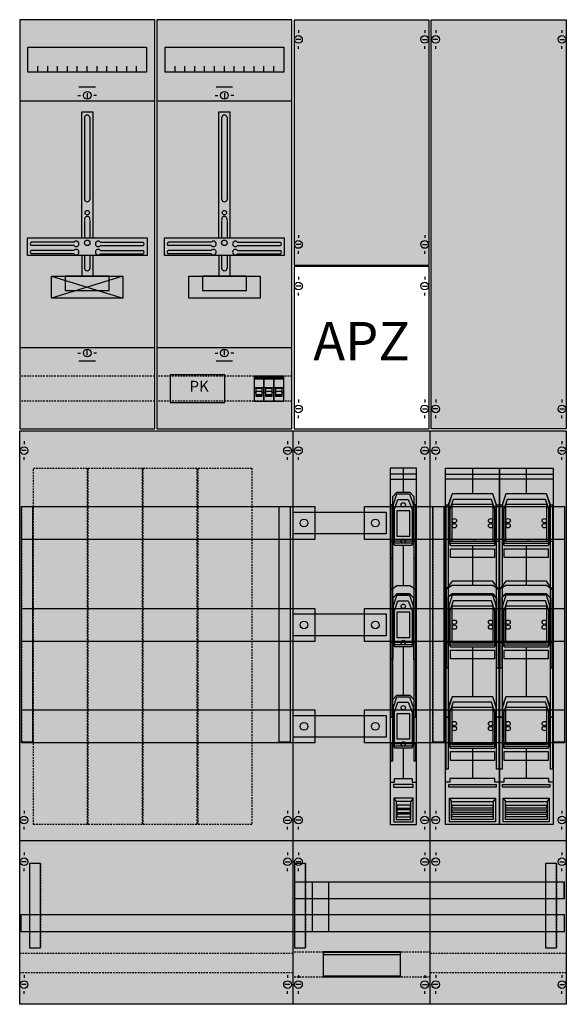
# Model space of a CAD drawing. Extents: x 0 to 100, y 0 to 180.
import ezdxf
from ezdxf.enums import TextEntityAlignment as Align

# ---------------------------------------------------------------- set-up
doc = ezdxf.new("R2010")
doc.units = 0
for name, pattern in [('L000000000000000000', [0]), ('L000000020000FFFFFF', [0]), ('L000000030000000000', [0]), ('L014100020032000000', [0.5, 0.3, -0.2])]:
    doc.linetypes.add(name, pattern=pattern)
doc.layers.get('0').update_dxf_attribs({"linetype": 'CONTINUOUS'})
for name, color, linetype in [('1', 7, 'CONTINUOUS'), ('2', 7, 'CONTINUOUS'), ('30', 7, 'CONTINUOUS'), ('31', 7, 'CONTINUOUS'), ('58', 7, 'CONTINUOUS'), ('60', 7, 'CONTINUOUS')]:
    doc.layers.add(name, color=color, linetype=linetype)

# ---------------------------------------------------------------- blocks, each defined once
blk = doc.blocks.new('ks4220')
at = {"layer": '1', "color": 7, "linetype": 'CONTINUOUS'}
for p, q in [((51, 177.9), (51, 177.4)), ((51, 177.9), (51, 177.4)), ((74, 177.9), (74, 177.4)), ((74, 177.9), (74, 177.4)), ((76, 177.9), (76, 177.4)), ((99, 177.9), (99, 177.4)), ((51.4, 176.2), (50.5, 176.2)), ((51.4, 176.2), (50.5, 176.2)), ((73.6, 176.2), (74.5, 176.2)), ((73.6, 176.2), (74.5, 176.2)), ((76.4, 176.2), (75.5, 176.2)), ((98.6, 176.2), (99.5, 176.2)), ((51, 174.5), (51, 175)), ((51, 174.5), (51, 175)), ((74, 174.5), (74, 175)), ((74, 174.5), (74, 175)), ((76, 174.5), (76, 175)), ((99, 174.5), (99, 175)), ((10.8, 166), (11.3, 166)), ((12.5, 166.4), (12.5, 165.5)), ((14.2, 166), (13.7, 166)), ((35.8, 166), (36.3, 166)), ((37.5, 166.4), (37.5, 165.5)), ((39.2, 166), (38.7, 166)), ((51, 140.5), (51, 140)), ((74, 140.5), (74, 140)), ((10.1, 139.2), (2.3, 139.2)), ((10.1, 138.6), (2.3, 138.6)), ((14.9, 139.2), (22.7, 139.2)), ((14.9, 138.6), (22.7, 138.6)), ((35.1, 139.2), (27.3, 139.2)), ((35.1, 138.6), (27.3, 138.6)), ((39.9, 139.2), (47.7, 139.2)), ((39.9, 138.6), (47.7, 138.6)), ((51.4, 138.8), (50.5, 138.8)), ((73.6, 138.8), (74.5, 138.8)), ((10.1, 137.7), (2.3, 137.7)), ((10.1, 137.1), (2.3, 137.1)), ((14.9, 137.7), (22.7, 137.7)), ((14.9, 137.1), (22.7, 137.1)), ((35.1, 137.7), (27.3, 137.7)), ((35.1, 137.1), (27.3, 137.1)), ((39.9, 137.7), (47.7, 137.7)), ((39.9, 137.1), (47.7, 137.1)), ((51, 137.1), (51, 137.6)), ((74, 137.1), (74, 137.6)), ((51.4, 131.2), (50.5, 131.2)), ((51, 132.9), (51, 132.4)), ((73.6, 131.2), (74.5, 131.2)), ((74, 132.9), (74, 132.4)), ((51, 129.5), (51, 130)), ((74, 129.5), (74, 130)), ((10.8, 119), (11.3, 119)), ((12.5, 118.6), (12.5, 119.5)), ((14.2, 119), (13.7, 119)), ((35.8, 119), (36.3, 119)), ((37.5, 118.6), (37.5, 119.5)), ((39.2, 119), (38.7, 119)), ((51, 110.5), (51, 110)), ((74, 110.5), (74, 110)), ((76, 110.5), (76, 110)), ((99, 110.5), (99, 110)), ((51.4, 108.8), (50.5, 108.8)), ((73.6, 108.8), (74.5, 108.8)), ((76.4, 108.8), (75.5, 108.8)), ((98.6, 108.8), (99.5, 108.8)), ((51, 107.1), (51, 107.6)), ((74, 107.1), (74, 107.6)), ((76, 107.1), (76, 107.6)), ((99, 107.1), (99, 107.6)), ((50, 0.2), (50, 104.8)), ((75, 0.2), (75, 104.8)), ((1, 102.9), (1, 102.4)), ((49, 102.9), (49, 102.4)), ((51, 102.9), (51, 102.4)), ((74, 102.9), (74, 102.4)), ((76, 102.9), (76, 102.4)), ((99, 102.9), (99, 102.4)), ((1.4, 101.2), (0.5, 101.2)), ((48.6, 101.2), (49.5, 101.2)), ((51.4, 101.2), (50.5, 101.2)), ((73.6, 101.2), (74.5, 101.2)), ((76.4, 101.2), (75.5, 101.2)), ((98.6, 101.2), (99.5, 101.2)), ((1, 99.5), (1, 100)), ((49, 99.5), (49, 100)), ((51, 99.5), (51, 100)), ((74, 99.5), (74, 100)), ((76, 99.5), (76, 100)), ((99, 99.5), (99, 100)), ((1, 35.5), (1, 35)), ((49, 35.5), (49, 35)), ((51, 35.5), (51, 35)), ((74, 35.5), (74, 35)), ((76, 35.5), (76, 35)), ((99, 35.5), (99, 35)), ((1.4, 33.8), (0.5, 33.8)), ((1, 32.1), (1, 32.6)), ((48.6, 33.8), (49.5, 33.8)), ((49, 32.1), (49, 32.6)), ((51.4, 33.8), (50.5, 33.8)), ((51, 32.1), (51, 32.6)), ((73.6, 33.8), (74.5, 33.8)), ((74, 32.1), (74, 32.6)), ((76.4, 33.8), (75.5, 33.8)), ((76, 32.1), (76, 32.6)), ((98.6, 33.8), (99.5, 33.8)), ((99, 32.1), (99, 32.6)), ((50, 30), (0.2, 30)), ((75, 30), (50, 30)), ((99.8, 30), (75, 30)), ((1, 27.9), (1, 27.4)), ((49, 27.9), (49, 27.4)), ((51, 27.9), (51, 27.4)), ((74, 27.9), (74, 27.4)), ((76, 27.9), (76, 27.4)), ((99, 27.9), (99, 27.4)), ((1.4, 26.2), (0.5, 26.2)), ((48.6, 26.2), (49.5, 26.2)), ((51.4, 26.2), (50.5, 26.2)), ((73.6, 26.2), (74.5, 26.2)), ((76.4, 26.2), (75.5, 26.2)), ((98.6, 26.2), (99.5, 26.2)), ((1, 24.5), (1, 25)), ((49, 24.5), (49, 25)), ((51, 24.5), (51, 25)), ((74, 24.5), (74, 25)), ((76, 24.5), (76, 25)), ((99, 24.5), (99, 25)), ((1, 5.5), (1, 5)), ((49, 5.5), (49, 5)), ((51, 5.5), (51, 5)), ((74, 5.5), (74, 5)), ((76, 5.5), (76, 5)), ((99, 5.5), (99, 5)), ((1.4, 3.8), (0.5, 3.8)), ((49.4, 3.8), (48.5, 3.8)), ((51.4, 3.8), (50.5, 3.8)), ((73.6, 3.8), (74.5, 3.8)), ((76.4, 3.8), (75.5, 3.8)), ((98.6, 3.8), (99.5, 3.8)), ((1, 2.1), (1, 2.6)), ((49, 2.1), (49, 2.6)), ((51, 2.1), (51, 2.6)), ((74, 2.1), (74, 2.6)), ((76, 2.1), (76, 2.6)), ((99, 2.1), (99, 2.6))]:
    blk.add_line(p, q, dxfattribs=at)
at = {"layer": '1', "color": 7, "linetype": 'L000000030000000000'}
for p, q in [((14, 167.5), (11, 167.5)), ((39, 167.5), (36, 167.5)), ((14, 117.5), (11, 117.5)), ((39, 117.5), (36, 117.5))]:
    blk.add_line(p, q, dxfattribs=at)
at = {"layer": '1', "color": 7, "linetype": 'L014100020032000000'}
for p, q in [((24.8, 114.8), (0.2, 114.8)), ((49.8, 114.8), (25.2, 114.8)), ((24.8, 110.2), (0.2, 110.2)), ((49.8, 110.2), (25.2, 110.2)), ((0.2, 9.5), (50, 9.5)), ((75, 9.5), (99.8, 9.5)), ((0.2, 6), (50, 6)), ((75, 6), (99.8, 6))]:
    blk.add_line(p, q, dxfattribs=at)
at = {"layer": '1', "color": 7, "linetype": 'CONTINUOUS'}
for points in [[(24.8, 105.2), (24.8, 179.8), (0.2, 179.8), (0.2, 105.2)], [(49.8, 105.2), (49.8, 179.8), (25.2, 179.8), (25.2, 105.2)], [(74.8, 135), (74.8, 179.7), (50.2, 179.7), (50.2, 135)], [(99.8, 179.8), (99.8, 105.2), (75.2, 105.2), (75.2, 179.8)], [(23.3, 174.8), (23.3, 170.2), (1.7, 170.2), (1.7, 174.8)], [(48.3, 174.8), (48.3, 170.2), (26.7, 170.2), (26.7, 174.8)], [(23.4, 140), (23.4, 136.8), (1.6, 136.8), (1.6, 140)], [(48.4, 140), (48.4, 136.8), (26.6, 136.8), (26.6, 140)], [(74.8, 105.2), (74.8, 134.8), (50.2, 134.8), (50.2, 105.2)], [(19, 133), (19, 129), (6, 129), (6, 133)], [(16.5, 130.4), (16.5, 133), (8.5, 133), (8.5, 130.4)], [(44, 133), (44, 129), (31, 129), (31, 133)], [(41.5, 130.4), (41.5, 133), (33.5, 133), (33.5, 130.4)], [(99.8, 104.8), (99.8, 0.2), (0.2, 0.2), (0.2, 104.8)]]:
    blk.add_lwpolyline(points, close=True, dxfattribs=at)
for points in [[(3.5, 170.2), (3.5, 171.3)], [(5.3, 170.2), (5.3, 171.3), (5.3, 171.3)], [(7.1, 170.2), (7.1, 171.3)], [(8.9, 170.2), (8.9, 171.3)], [(10.7, 170.2), (10.7, 171.3)], [(12.5, 170.2), (12.5, 171.3)], [(14.3, 170.2), (14.3, 171.3)], [(16.1, 170.2), (16.1, 171.3)], [(17.9, 170.2), (17.9, 171.3)], [(19.7, 170.2), (19.7, 171.3)], [(21.5, 170.2), (21.5, 171.3)], [(28.5, 170.2), (28.5, 171.3)], [(30.3, 170.2), (30.3, 171.3), (30.3, 171.3)], [(32.1, 170.2), (32.1, 171.3)], [(33.9, 170.2), (33.9, 171.3)], [(35.7, 170.2), (35.7, 171.3)], [(37.5, 170.2), (37.5, 171.3)], [(39.3, 170.2), (39.3, 171.3)], [(41.1, 170.2), (41.1, 171.3)], [(42.9, 170.2), (42.9, 171.3)], [(44.7, 170.2), (44.7, 171.3)], [(46.5, 170.2), (46.5, 171.3)], [(0.2, 165), (24.8, 165)], [(25.2, 165), (49.8, 165)], [(11.5, 140), (11.5, 163), (13.5, 163), (13.5, 140)], [(12, 162), (12, 147)], [(13, 162), (13, 147)], [(36.5, 140), (36.5, 163), (38.5, 163), (38.5, 140)], [(37, 162), (37, 147)], [(38, 162), (38, 147)], [(12, 143.2), (12, 140)], [(13, 143.2), (13, 140)], [(37, 143.2), (37, 140)], [(38, 143.2), (38, 140)], [(11.5, 136.8), (11.5, 133)], [(12, 136.8), (12, 134.5)], [(13, 136.8), (13, 134.5)], [(13.5, 136.8), (13.5, 133)], [(36.5, 136.8), (36.5, 133)], [(37, 136.8), (37, 134.5)], [(38, 136.8), (38, 134.5)], [(38.5, 136.8), (38.5, 133)], [(19, 133), (6, 129)], [(6, 133), (19, 129)], [(19, 133), (6, 129)], [(6, 133), (19, 129)], [(6, 133), (19, 129)], [(19, 133), (6, 129)], [(19, 133), (6, 129)], [(6, 133), (19, 129)], [(19, 133), (6, 129)], [(6, 133), (19, 129)], [(6, 133), (19, 129)], [(19, 133), (6, 129)], [(19, 133), (6, 129)], [(6, 133), (19, 129)], [(19, 133), (6, 129)], [(6, 133), (19, 129)], [(6, 133), (19, 129)], [(19, 133), (6, 129)], [(0.2, 120), (24.8, 120)], [(25.2, 120), (49.8, 120)]]:
    blk.add_lwpolyline(points, dxfattribs=at)
at = {"layer": '1', "color": 7, "linetype": 'L014100020032000000'}
for points in [[(50.2, 9.8), (74.8, 9.8)], [(50.2, 5.2), (74.8, 5.2)]]:
    blk.add_lwpolyline(points, dxfattribs=at)
at = {"layer": '1', "color": 7, "linetype": 'CONTINUOUS'}
for centre, radius in [((51, 176.2), 0.7), ((51, 176.2), 0.7), ((74, 176.2), 0.7), ((74, 176.2), 0.7), ((76, 176.2), 0.7), ((99, 176.2), 0.7), ((12.5, 166), 0.7), ((37.5, 166), 0.7), ((12.5, 144.6), 0.4), ((37.5, 144.6), 0.4), ((12.5, 139.1), 0.5), ((37.5, 139.1), 0.5), ((51, 138.8), 0.7), ((74, 138.8), 0.7), ((51, 131.2), 0.7), ((74, 131.2), 0.7), ((12.5, 119), 0.7), ((37.5, 119), 0.7), ((51, 108.8), 0.7), ((74, 108.8), 0.7), ((76, 108.8), 0.7), ((99, 108.8), 0.7), ((1, 101.2), 0.7), ((49, 101.2), 0.7), ((51, 101.2), 0.7), ((74, 101.2), 0.7), ((76, 101.2), 0.7), ((99, 101.2), 0.7), ((1, 33.8), 0.7), ((49, 33.8), 0.7), ((51, 33.8), 0.7), ((74, 33.8), 0.7), ((76, 33.8), 0.7), ((99, 33.8), 0.7), ((1, 26.2), 0.7), ((49, 26.2), 0.7), ((51, 26.2), 0.7), ((74, 26.2), 0.7), ((76, 26.2), 0.7), ((99, 26.2), 0.7), ((1, 3.8), 0.7), ((49, 3.8), 0.7), ((51, 3.8), 0.7), ((74, 3.8), 0.7), ((76, 3.8), 0.7), ((99, 3.8), 0.7)]:
    blk.add_circle(centre, radius, dxfattribs=at)
for centre, radius, start, end in [((12.5, 161.9), 0.5, 11.3099, 168.6901), ((37.5, 161.9), 0.5, 11.3099, 168.6901), ((12.5, 147.1), 0.5, 191.3099, -11.3099), ((37.5, 147.1), 0.5, 191.3099, -11.3099), ((12.5, 143.4), 0.5, -11.3099, 191.3099), ((37.5, 143.4), 0.5, -11.3099, 191.3099), ((2.4, 138.9), 0.3, 108.4349, -108.4349), ((10.5, 138.9), 0.5, 216.8699, 143.1301), ((14.5, 138.9), 0.5, 36.8699, -36.8699), ((22.6, 138.9), 0.3, -71.5651, 71.5651), ((27.4, 138.9), 0.3, 108.4349, -108.4349), ((35.5, 138.9), 0.5, 216.8699, 143.1301), ((39.5, 138.9), 0.5, 36.8699, -36.8699), ((47.6, 138.9), 0.3, -71.5651, 71.5651), ((2.4, 137.4), 0.3, 108.4349, -108.4349), ((10.5, 137.4), 0.5, 216.8699, 143.1301), ((14.5, 137.4), 0.5, 36.8699, -36.8699), ((22.6, 137.4), 0.3, -71.5651, 71.5651), ((27.4, 137.4), 0.3, 108.4349, -108.4349), ((35.5, 137.4), 0.5, 216.8699, 143.1301), ((39.5, 137.4), 0.5, 36.8699, -36.8699), ((47.6, 137.4), 0.3, -71.5651, 71.5651), ((12.5, 134.5), 0.5, 180, 0), ((37.5, 134.5), 0.5, 180, 0)]:
    blk.add_arc(centre, radius, start, end, dxfattribs=at)
at = {"layer": '1', "color": 255, "linetype": 'CONTINUOUS'}
for points in [[(24.8, 105.2), (24.8, 179.8), (0.2, 105.2), (0.2, 179.8)], [(49.8, 105.2), (49.8, 179.8), (25.2, 105.2), (25.2, 179.8)], [(74.8, 135), (74.8, 179.7), (50.2, 135), (50.2, 179.7)], [(99.8, 179.8), (99.8, 105.2), (75.2, 179.8), (75.2, 105.2)], [(99.8, 104.8), (99.8, 0.2), (0.2, 104.8), (0.2, 0.2)]]:
    blk.add_solid(points, dxfattribs=at)
at = {"layer": '2', "color": 7, "linetype": 'L000000000000000000'}
for p, q in [((42.9, 112.7), (44.7, 112.7)), ((43.2, 111.8), (42.9, 111.8)), ((44.4, 112), (43.2, 112)), ((44.7, 111.8), (44.4, 111.8)), ((44.7, 112.7), (46.5, 112.7)), ((45, 111.8), (44.7, 111.8)), ((46.2, 112), (45, 112)), ((46.5, 111.8), (46.2, 111.8)), ((46.5, 112.7), (48.3, 112.7)), ((46.8, 111.8), (46.5, 111.8)), ((48, 112), (46.8, 112)), ((48.3, 111.8), (48, 111.8)), ((48.3, 111.8), (48, 111.8))]:
    blk.add_line(p, q, dxfattribs=at)
at = {"layer": '2', "color": 7, "linetype": 'CONTINUOUS'}
for points in [[(37.6, 110), (37.6, 115), (27.6, 115), (27.6, 110)], [(44.7, 110.2), (44.7, 114.8), (42.9, 114.8), (42.9, 110.2)], [(43, 114.2), (43, 114.7), (44.6, 114.7), (44.6, 114.2)], [(46.5, 110.2), (46.5, 114.8), (44.7, 114.8), (44.7, 110.2)], [(44.8, 114.2), (44.8, 114.7), (46.4, 114.7), (46.4, 114.2)], [(48.3, 110.2), (48.3, 114.8), (46.5, 114.8), (46.5, 110.2)], [(46.6, 114.2), (46.6, 114.7), (48.2, 114.7), (48.2, 114.2)], [(72.5, 33), (72.5, 98), (67.7, 98), (67.7, 33)], [(77.8, 33), (77.8, 98), (87.6, 98), (87.6, 33)], [(87.6, 33), (87.6, 98), (97.4, 98), (97.4, 33)], [(72.5, 96), (72.5, 96.9), (67.7, 96.9), (67.7, 96)], [(77.8, 96), (77.8, 96.9), (87.6, 96.9), (87.6, 96)], [(87.6, 96), (87.6, 96.9), (97.4, 96.9), (97.4, 96)], [(68.2, 92.8), (68.9, 93.6), (71.3, 93.6), (72, 92.8), (72, 84.7), (71.8, 84.2), (71.6, 83.9), (68.6, 83.9), (68.4, 84.2), (68.2, 84.7)], [(68.9, 93.3), (71.2, 93.3), (71.9, 91.4), (71.9, 84.7), (68.3, 84.7), (68.3, 91.4)], [(69.1, 92.3), (71, 92.3), (71.7, 90.5), (71.7, 84.3), (68.5, 84.3), (68.5, 90.5)], [(87.1, 91.3), (86.4, 93.3), (79, 93.3), (78.3, 91.3), (78.3, 84.7), (78.5, 84.2), (78.7, 83.9), (86.7, 83.9), (86.9, 84.2), (87.1, 84.7)], [(86.4, 93.3), (79, 93.3), (78.4, 91.4), (78.4, 84.7), (87, 84.7), (87, 91.4)], [(86.2, 92.3), (79.2, 92.3), (78.6, 90.5), (78.6, 84.3), (86.8, 84.3), (86.8, 90.5)], [(96.9, 91.3), (96.2, 93.3), (88.8, 93.3), (88.1, 91.3), (88.1, 84.7), (88.3, 84.2), (88.5, 83.9), (96.5, 83.9), (96.7, 84.2), (96.9, 84.7)], [(96.2, 93.3), (88.8, 93.3), (88.2, 91.4), (88.2, 84.7), (96.8, 84.7), (96.8, 91.4)], [(96, 92.3), (89, 92.3), (88.4, 90.5), (88.4, 84.3), (96.6, 84.3), (96.6, 90.5)], [(68.2, 52.6), (68.2, 91.3), (67.8, 91.3), (67.8, 52.6)], [(71.3, 85.6), (71.3, 90.2), (68.9, 90.2), (68.9, 85.6)], [(72.4, 52.6), (72.4, 91.3), (72, 91.3), (72, 52.6)], [(77.9, 52.6), (77.9, 91.3), (78.3, 91.3), (78.3, 52.6)], [(79, 84.6), (79, 91.4), (86.4, 91.4), (86.4, 84.6)], [(87.1, 52.6), (87.1, 91.3), (87.5, 91.3), (87.5, 52.6)], [(87.7, 52.6), (87.7, 91.3), (88.1, 91.3), (88.1, 52.6)], [(88.8, 84.6), (88.8, 91.4), (96.2, 91.4), (96.2, 84.6)], [(96.9, 52.6), (96.9, 91.3), (97.3, 91.3), (97.3, 52.6)], [(68.2, 81.6), (68.2, 84.7), (67.8, 84.7), (67.8, 81.6)], [(72.4, 81.6), (72.4, 84.7), (72, 84.7), (72, 81.6)], [(78.7, 81.7), (78.7, 83.3), (86.7, 83.3), (86.7, 81.7)], [(88.5, 81.7), (88.5, 83.3), (96.5, 83.3), (96.5, 81.7)], [(86.4, 77.4), (79, 77.4), (77.9, 75.9), (77.9, 66.2), (78.3, 66.2), (78.3, 74.5), (79, 75.1), (86.4, 75.1), (87.1, 74.3), (87.1, 66.2), (87.5, 66.2), (87.5, 75.8)], [(96.2, 77.4), (88.8, 77.4), (87.7, 75.9), (87.7, 66.2), (88.1, 66.2), (88.1, 74.5), (88.8, 75.1), (96.2, 75.1), (96.9, 74.3), (96.9, 66.2), (97.3, 66.2), (97.3, 75.8)], [(67.8, 75.8), (68.9, 76.6), (71.3, 76.6), (72.4, 75.9), (72.4, 63.1), (72, 63.1), (72, 66.2), (68.2, 66.2), (68.2, 63.1), (67.8, 63.1)], [(68.9, 76.6), (71.3, 76.6), (72.4, 75.9), (72.4, 66.2), (72, 66.2), (72, 74.3), (71.3, 75.1), (68.9, 75.1), (68.2, 74.3), (68.2, 66.2), (67.8, 66.2), (67.8, 75.8)], [(87.5, 75.8), (86.4, 76.6), (79, 76.6), (77.9, 75.9), (77.9, 61.6), (78.3, 61.6), (78.3, 66.2), (87.1, 66.2), (87.1, 61.6), (87.5, 61.6)], [(97.3, 75.8), (96.2, 76.6), (88.8, 76.6), (87.7, 75.9), (87.7, 61.6), (88.1, 61.6), (88.1, 66.2), (96.9, 66.2), (96.9, 61.6), (97.3, 61.6)], [(68.2, 74.3), (68.9, 75.1), (71.3, 75.1), (72, 74.3), (72, 66.2), (71.8, 65.7), (71.6, 65.4), (68.6, 65.4), (68.4, 65.7), (68.2, 66.2)], [(68.9, 74.8), (71.2, 74.8), (71.9, 72.9), (71.9, 66.2), (68.3, 66.2), (68.3, 72.9)], [(69.1, 73.8), (71, 73.8), (71.7, 72), (71.7, 65.8), (68.5, 65.8), (68.5, 72)], [(87.1, 74.3), (86.4, 75.1), (79, 75.1), (78.3, 74.5), (78.3, 66.2), (78.5, 65.7), (78.7, 65.4), (86.7, 65.4), (86.9, 65.7), (87.1, 66.2)], [(86.4, 74.8), (79, 74.8), (78.4, 72.9), (78.4, 66.2), (87, 66.2), (87, 72.9)], [(86.2, 73.8), (79.2, 73.8), (78.6, 72), (78.6, 65.8), (86.8, 65.8), (86.8, 72)], [(96.9, 74.3), (96.2, 75.1), (88.8, 75.1), (88.1, 74.5), (88.1, 66.2), (88.3, 65.7), (88.5, 65.4), (96.5, 65.4), (96.7, 65.7), (96.9, 66.2)], [(96.2, 74.8), (88.8, 74.8), (88.2, 72.9), (88.2, 66.2), (96.8, 66.2), (96.8, 72.9)], [(96, 73.8), (89, 73.8), (88.4, 72), (88.4, 65.8), (96.6, 65.8), (96.6, 72)], [(79, 66.1), (79, 72.9), (86.4, 72.9), (86.4, 66.1)], [(88.8, 66.1), (88.8, 72.9), (96.2, 72.9), (96.2, 66.1)], [(71.3, 67.1), (71.3, 71.7), (68.9, 71.7), (68.9, 67.1)], [(78.7, 63.2), (78.7, 64.8), (86.7, 64.8), (86.7, 63.2)], [(88.5, 63.2), (88.5, 64.8), (96.5, 64.8), (96.5, 63.2)], [(68.2, 55.8), (68.9, 56.6), (71.3, 56.6), (72, 55.8), (72, 47.7), (71.8, 47.2), (71.6, 46.9), (68.6, 46.9), (68.4, 47.2), (68.2, 47.7)], [(68.9, 56.3), (71.2, 56.3), (71.9, 54.4), (71.9, 47.7), (68.3, 47.7), (68.3, 54.4)], [(87.1, 54.4), (86.4, 56.3), (79, 56.3), (78.3, 54.5), (78.3, 47.7), (78.5, 47.2), (78.7, 46.9), (86.7, 46.9), (86.9, 47.2), (87.1, 47.7)], [(86.4, 56.3), (79, 56.3), (78.4, 54.4), (78.4, 47.7), (87, 47.7), (87, 54.4)], [(96.9, 54.4), (96.2, 56.3), (88.8, 56.3), (88.1, 54.5), (88.1, 47.7), (88.3, 47.2), (88.5, 46.9), (96.5, 46.9), (96.7, 47.2), (96.9, 47.7)], [(96.2, 56.3), (88.8, 56.3), (88.2, 54.4), (88.2, 47.7), (96.8, 47.7), (96.8, 54.4)], [(69.1, 55.3), (71, 55.3), (71.7, 53.5), (71.7, 47.3), (68.5, 47.3), (68.5, 53.5)], [(86.2, 55.3), (79.2, 55.3), (78.6, 53.5), (78.6, 47.3), (86.8, 47.3), (86.8, 53.5)], [(79, 47.6), (79, 54.4), (86.4, 54.4), (86.4, 47.6)], [(96, 55.3), (89, 55.3), (88.4, 53.5), (88.4, 47.3), (96.6, 47.3), (96.6, 53.5)], [(88.8, 47.6), (88.8, 54.4), (96.2, 54.4), (96.2, 47.6)], [(71.3, 48.6), (71.3, 53.2), (68.9, 53.2), (68.9, 48.6)], [(77.9, 43.1), (77.9, 52.6), (78.3, 52.6), (78.3, 43.1)], [(87.1, 43.1), (87.1, 52.6), (87.5, 52.6), (87.5, 43.1)], [(87.7, 43.1), (87.7, 52.6), (88.1, 52.6), (88.1, 43.1)], [(96.9, 43.1), (96.9, 52.6), (97.3, 52.6), (97.3, 43.1)], [(68.2, 44.6), (68.2, 47.7), (67.8, 47.7), (67.8, 44.6)], [(72.4, 44.6), (72.4, 47.7), (72, 47.7), (72, 44.6)], [(78.7, 44.7), (78.7, 46.3), (86.7, 46.3), (86.7, 44.7)], [(88.5, 44.7), (88.5, 46.3), (96.5, 46.3), (96.5, 44.7)], [(71.9, 39.8), (71.9, 40.3), (68.3, 40.3), (68.3, 39.8)], [(78.4, 39.8), (78.4, 40.3), (87, 40.3), (87, 39.8)], [(88.2, 39.8), (88.2, 40.3), (96.8, 40.3), (96.8, 39.8)], [(71.9, 33.5), (71.9, 37.8), (68.4, 37.8), (68.4, 33.5)], [(78.5, 33.5), (78.5, 37.8), (86.9, 37.8), (86.9, 33.5)], [(88.3, 33.5), (88.3, 37.8), (96.7, 37.8), (96.7, 33.5)], [(71.5, 33.9), (71.5, 37.2), (68.8, 37.2), (68.8, 33.9)], [(71.4, 36), (71.4, 36.5), (68.9, 36.5), (68.9, 36)], [(78.9, 33.9), (78.9, 37.2), (86.5, 37.2), (86.5, 33.9)], [(79, 36), (79, 36.5), (86.4, 36.5), (86.4, 36)], [(88.7, 33.9), (88.7, 37.2), (96.3, 37.2), (96.3, 33.9)], [(88.8, 36), (88.8, 36.5), (96.2, 36.5), (96.2, 36)], [(71.4, 35.2), (71.4, 35.7), (68.9, 35.7), (68.9, 35.2)], [(71.4, 34.4), (71.4, 34.9), (68.9, 34.9), (68.9, 34.4)], [(79, 35.2), (79, 35.7), (86.4, 35.7), (86.4, 35.2)], [(79, 34.4), (79, 34.9), (86.4, 34.9), (86.4, 34.4)], [(88.8, 35.2), (88.8, 35.7), (96.2, 35.7), (96.2, 35.2)], [(88.8, 34.4), (88.8, 34.9), (96.2, 34.9), (96.2, 34.4)], [(69.6, 5.2), (69.6, 9.8), (55.5, 9.8), (55.5, 5.2)], [(55.6, 9.2), (55.6, 9.7), (69.5, 9.7), (69.5, 9.2)]]:
    blk.add_lwpolyline(points, close=True, dxfattribs=at)
at = {"layer": '2', "color": 7, "linetype": 'L000000000000000000'}
for points in [[(44.4, 111.1), (44.4, 112.5), (43.2, 112.5), (43.2, 111.1)], [(44.4, 111.1), (44.4, 111.4), (43.2, 111.4), (43.2, 111.1)], [(46.2, 111.1), (46.2, 112.5), (45, 112.5), (45, 111.1)], [(46.2, 111.1), (46.2, 111.4), (45, 111.4), (45, 111.1)], [(48, 111.1), (48, 112.5), (46.8, 112.5), (46.8, 111.1)], [(48, 111.1), (48, 111.4), (46.8, 111.4), (46.8, 111.1)]]:
    blk.add_lwpolyline(points, close=True, dxfattribs=at)
at = {"layer": '2', "color": 7, "linetype": 'L014100020032000000'}
for points in [[(2.7, 33), (2.7, 98), (12.5, 98), (12.5, 33)], [(12.7, 33), (12.7, 98), (22.5, 98), (22.5, 33)], [(12.7, 33), (12.7, 98), (22.5, 98), (22.5, 33)], [(22.7, 33), (22.7, 98), (32.5, 98), (32.5, 33)], [(22.7, 33), (22.7, 98), (32.5, 98), (32.5, 33)], [(32.7, 33), (32.7, 98), (42.5, 98), (42.5, 33)], [(32.7, 33), (32.7, 98), (42.5, 98), (42.5, 33)]]:
    blk.add_lwpolyline(points, close=True, dxfattribs=at)
at = {"layer": '2', "color": 7, "linetype": 'L000000000000000000'}
for points in [[(70.1, 98), (70.1, 93.6)], [(82.7, 98), (82.7, 93.3)], [(92.5, 98), (92.5, 93.3)], [(70.1, 83.9), (70.1, 76.6)], [(82.7, 83.9), (82.7, 76.6)], [(92.5, 83.9), (92.5, 76.6)], [(70.1, 65.4), (70.1, 56.6)], [(82.7, 65.4), (82.7, 56.3)], [(92.5, 65.4), (92.5, 56.3)], [(70.1, 46.9), (70.1, 41.4)], [(82.7, 46.9), (82.7, 41.4)], [(92.5, 46.9), (92.5, 41.4)]]:
    blk.add_lwpolyline(points, dxfattribs=at)
at = {"layer": '2', "color": 7, "linetype": 'CONTINUOUS'}
for points in [[(68.2, 84.7), (67.8, 84.7)], [(72, 84.7), (72.4, 84.7)], [(83.3, 84.7), (82.9, 84.7)], [(87.1, 84.7), (87.5, 84.7)], [(93.1, 84.7), (92.7, 84.7)], [(96.9, 84.7), (97.3, 84.7)], [(68.2, 66.2), (67.8, 66.2)], [(72, 66.2), (72.4, 66.2)], [(83.3, 66.2), (82.9, 66.2)], [(87.1, 66.2), (87.5, 66.2)], [(93.1, 66.2), (92.7, 66.2)], [(96.9, 66.2), (97.3, 66.2)], [(68.2, 47.7), (67.8, 47.7)], [(72, 47.7), (72.4, 47.7)], [(83.3, 47.7), (82.9, 47.7)], [(93.1, 47.7), (92.7, 47.7)], [(67.7, 40.7), (68.5, 40.7), (68.5, 41.4), (71.7, 41.4), (71.7, 40.7), (72.5, 40.7)], [(87.6, 40.7), (86.8, 40.7), (86.8, 41.4), (78.6, 41.4), (78.6, 40.7), (77.8, 40.7)], [(97.4, 40.7), (96.6, 40.7), (96.6, 41.4), (88.4, 41.4), (88.4, 40.7), (87.6, 40.7)], [(68.4, 37.8), (68.8, 37.2)], [(71.9, 37.8), (71.5, 37.2)], [(78.5, 37.8), (78.9, 37.2)], [(86.9, 37.8), (86.5, 37.2)], [(88.3, 37.8), (88.7, 37.2)], [(96.7, 37.8), (96.3, 37.2)], [(55.5, 5.4), (69.6, 5.4)]]:
    blk.add_lwpolyline(points, dxfattribs=at)
for centre in [(70.1, 91.3), (79.4, 88.4), (86, 88.4), (89.2, 88.4), (95.8, 88.4), (79.4, 87.5), (86, 87.5), (89.2, 87.5), (95.8, 87.5), (70.1, 84.7), (70.1, 72.8), (79.4, 69.9), (86, 69.9), (89.2, 69.9), (95.8, 69.9), (79.4, 69), (86, 69), (89.2, 69), (95.8, 69), (70.1, 66.2), (70.1, 54.3), (79.4, 51.4), (79.4, 50.5), (86, 51.4), (86, 50.5), (89.2, 51.4), (89.2, 50.5), (95.8, 51.4), (95.8, 50.5), (70.1, 47.7)]:
    blk.add_circle(centre, 0.4, dxfattribs=at)
at = {"layer": '2', "color": 255, "linetype": 'CONTINUOUS'}
for points in [[(44.7, 110.2), (44.7, 114.8), (42.9, 110.2), (42.9, 114.8)], [(46.5, 110.2), (46.5, 114.8), (44.7, 110.2), (44.7, 114.8)], [(48.3, 110.2), (48.3, 114.8), (46.5, 110.2), (46.5, 114.8)], [(72.5, 33), (72.5, 98), (67.7, 33), (67.7, 98)], [(77.8, 33), (77.8, 98), (87.6, 33), (87.6, 98)], [(87.6, 33), (87.6, 98), (97.4, 33), (97.4, 98)], [(78.7, 81.7), (78.7, 83.3), (86.7, 81.7), (86.7, 83.3)], [(88.5, 81.7), (88.5, 83.3), (96.5, 81.7), (96.5, 83.3)], [(78.7, 63.2), (78.7, 64.8), (86.7, 63.2), (86.7, 64.8)], [(88.5, 63.2), (88.5, 64.8), (96.5, 63.2), (96.5, 64.8)], [(78.7, 44.7), (78.7, 46.3), (86.7, 44.7), (86.7, 46.3)], [(88.5, 44.7), (88.5, 46.3), (96.5, 44.7), (96.5, 46.3)], [(69.6, 5.2), (69.6, 9.8), (55.5, 5.2), (55.5, 9.8)]]:
    blk.add_solid(points, dxfattribs=at)
at = {"layer": '2', "color": 1, "linetype": 'CONTINUOUS'}
for points in [[(43, 114.2), (43, 114.7), (44.6, 114.2), (44.6, 114.7)], [(44.8, 114.2), (44.8, 114.7), (46.4, 114.2), (46.4, 114.7)], [(46.6, 114.2), (46.6, 114.7), (48.2, 114.2), (48.2, 114.7)], [(72.5, 96), (72.5, 96.9), (67.7, 96), (67.7, 96.9)], [(77.8, 96), (77.8, 96.9), (87.6, 96), (87.6, 96.9)], [(87.6, 96), (87.6, 96.9), (97.4, 96), (97.4, 96.9)], [(71.9, 39.8), (71.9, 40.3), (68.3, 39.8), (68.3, 40.3)], [(78.4, 39.8), (78.4, 40.3), (87, 39.8), (87, 40.3)], [(88.2, 39.8), (88.2, 40.3), (96.8, 39.8), (96.8, 40.3)], [(55.6, 9.2), (55.6, 9.7), (69.5, 9.2), (69.5, 9.7)]]:
    blk.add_solid(points, dxfattribs=at)
at = {"layer": '2', "color": 7, "linetype": 'L000000000000000000'}
for points in [[(44.4, 111.1), (44.4, 111.4), (43.2, 111.1), (43.2, 111.4)], [(46.2, 111.1), (46.2, 111.4), (45, 111.1), (45, 111.4)], [(48, 111.1), (48, 111.4), (46.8, 111.1), (46.8, 111.4)]]:
    blk.add_solid(points, dxfattribs=at)
at = {"layer": '2', "color": 254, "linetype": 'CONTINUOUS'}
for points in [[(68.2, 52.6), (68.2, 91.3), (67.8, 52.6), (67.8, 91.3)], [(72.4, 52.6), (72.4, 91.3), (72, 52.6), (72, 91.3)], [(77.9, 52.6), (77.9, 91.3), (78.3, 52.6), (78.3, 91.3)], [(87.1, 52.6), (87.1, 91.3), (87.5, 52.6), (87.5, 91.3)], [(87.7, 52.6), (87.7, 91.3), (88.1, 52.6), (88.1, 91.3)], [(96.9, 52.6), (96.9, 91.3), (97.3, 52.6), (97.3, 91.3)]]:
    blk.add_solid(points, dxfattribs=at)
at = {"layer": '30', "color": 7, "linetype": 'CONTINUOUS'}
for points in [[(0.5, 48), (0.5, 91), (2.5, 91), (2.5, 48)], [(47.5, 48), (47.5, 91), (49.5, 91), (49.5, 48)], [(75.5, 48), (75.5, 91), (77.5, 91), (77.5, 48)], [(97.5, 48), (97.5, 91), (99.5, 91), (99.5, 48)], [(4, 10.5), (4, 25.9), (2, 25.9), (2, 10.5)], [(52.3, 10.5), (52.3, 25.9), (50.3, 25.9), (50.3, 10.5)], [(98, 10.5), (98, 25.9), (96, 25.9), (96, 10.5)]]:
    blk.add_lwpolyline(points, close=True, dxfattribs=at)
at = {"layer": '30', "color": 255, "linetype": 'CONTINUOUS'}
for points in [[(0.5, 48), (0.5, 91), (2.5, 48), (2.5, 91)], [(47.5, 48), (47.5, 91), (49.5, 48), (49.5, 91)], [(75.5, 48), (75.5, 91), (77.5, 48), (77.5, 91)], [(97.5, 48), (97.5, 91), (99.5, 48), (99.5, 91)]]:
    blk.add_solid(points, dxfattribs=at)
at = {"layer": '31', "color": 7, "linetype": 'L014100020032000000'}
for p, q in [((0.5, 91), (0.5, 48)), ((2.5, 91), (2.5, 48)), ((49.5, 91), (49.5, 48)), ((75.5, 91), (75.5, 48)), ((99.5, 91), (99.5, 48)), ((2, 25.9), (2, 10.5)), ((4, 25.9), (4, 10.5)), ((50.3, 25.9), (50.3, 10.5)), ((52.3, 25.9), (52.3, 10.5)), ((96, 25.9), (96, 10.5)), ((98, 25.9), (98, 10.5))]:
    blk.add_line(p, q, dxfattribs=at)
at = {"layer": '31', "color": 7, "linetype": 'CONTINUOUS'}
for p, q in [((0.5, 91), (2.5, 91)), ((47.5, 91), (49.5, 91)), ((75.5, 91), (77.5, 91)), ((97.5, 91), (99.5, 91)), ((0.5, 48), (2.5, 48)), ((49.5, 48), (47.5, 48)), ((75.5, 48), (77.5, 48)), ((99.5, 48), (97.5, 48)), ((4, 25.9), (2, 25.9)), ((52.3, 25.9), (50.3, 25.9)), ((98, 25.9), (96, 25.9)), ((2, 10.5), (4, 10.5)), ((50.3, 10.5), (52.3, 10.5)), ((96, 10.5), (98, 10.5))]:
    blk.add_line(p, q, dxfattribs=at)
at = {"layer": '31', "color": 255, "linetype": 'L000000020000FFFFFF'}
for points in [[(0.5, 48), (0.5, 91), (2.5, 91), (2.5, 48)], [(47.5, 48), (47.5, 91), (49.5, 91), (49.5, 48)], [(75.5, 48), (75.5, 91), (77.5, 91), (77.5, 48)], [(97.5, 48), (97.5, 91), (99.5, 91), (99.5, 48)], [(4, 10.5), (4, 25.9), (2, 25.9), (2, 10.5)], [(52.3, 10.5), (52.3, 25.9), (50.3, 25.9), (50.3, 10.5)], [(98, 10.5), (98, 25.9), (96, 25.9), (96, 10.5)]]:
    blk.add_lwpolyline(points, close=True, dxfattribs=at)
for points in [[(0.5, 48), (0.5, 91), (2.5, 48), (2.5, 91)], [(47.5, 48), (47.5, 91), (49.5, 48), (49.5, 91)], [(75.5, 48), (75.5, 91), (77.5, 48), (77.5, 91)], [(97.5, 48), (97.5, 91), (99.5, 48), (99.5, 91)]]:
    blk.add_solid(points, dxfattribs=at)
at = {"layer": '58', "color": 7, "linetype": 'CONTINUOUS'}
for points in [[(99.4, 19.5), (99.4, 22.5), (50.3, 22.5), (50.3, 19.5)], [(56.5, 13.5), (56.5, 22.5), (53.5, 22.5), (53.5, 13.5)], [(99.5, 13.5), (99.5, 16.5), (0.4, 16.5), (0.4, 13.5)]]:
    blk.add_lwpolyline(points, close=True, dxfattribs=at)
at = {"layer": '58', "color": 30, "linetype": 'CONTINUOUS'}
for points in [[(99.4, 19.5), (99.4, 22.5), (50.3, 19.5), (50.3, 22.5)], [(56.5, 13.5), (56.5, 22.5), (53.5, 13.5), (53.5, 22.5)], [(99.5, 13.5), (99.5, 16.5), (0.4, 13.5), (0.4, 16.5)]]:
    blk.add_solid(points, dxfattribs=at)
at = {"layer": '60', "color": 255, "linetype": 'L000000020000FFFFFF'}
for points in [[(0.5, 85), (0.5, 91), (54, 91), (54, 85)], [(50, 86), (50, 90), (67, 90), (67, 86)], [(63, 85), (63, 91), (99.5, 91), (99.5, 85)], [(0.5, 66.4), (0.5, 72.4), (54, 72.4), (54, 66.4)], [(63, 66.4), (63, 72.4), (99.5, 72.4), (99.5, 66.4)], [(50, 67.4), (50, 71.4), (67, 71.4), (67, 67.4)], [(0.5, 47.9), (0.5, 53.9), (54, 53.9), (54, 47.9)], [(63, 47.9), (63, 53.9), (99.5, 53.9), (99.5, 47.9)], [(50, 48.9), (50, 52.9), (67, 52.9), (67, 48.9)]]:
    blk.add_lwpolyline(points, close=True, dxfattribs=at)
at = {"layer": '60', "color": 7, "linetype": 'CONTINUOUS'}
for points in [[(99.5, 19.5), (99.5, 22.5), (50.3, 22.5), (50.3, 19.5)], [(56.5, 13.5), (56.5, 22.5), (53.5, 22.5), (53.5, 13.5)], [(99.5, 13.5), (99.5, 16.5), (0.4, 16.5), (0.4, 13.5)]]:
    blk.add_lwpolyline(points, close=True, dxfattribs=at)
at = {"layer": '60', "color": 255, "linetype": 'L000000020000FFFFFF'}
for centre in [(52, 88), (65, 88), (65, 88), (52, 69.4), (65, 69.4), (52, 50.9), (65, 50.9)]:
    blk.add_circle(centre, 0.7, dxfattribs=at)
at = {"layer": '60', "color": 7, "linetype": 'L000000020000FFFFFF'}
for points in [[(0.5, 85), (0.5, 91), (54, 85), (54, 91)], [(50, 86), (50, 90), (67, 86), (67, 90)], [(63, 85), (63, 91), (99.5, 85), (99.5, 91)], [(0.5, 66.4), (0.5, 72.4), (54, 66.4), (54, 72.4)], [(63, 66.4), (63, 72.4), (99.5, 66.4), (99.5, 72.4)], [(50, 67.4), (50, 71.4), (67, 67.4), (67, 71.4)], [(0.5, 47.9), (0.5, 53.9), (54, 47.9), (54, 53.9)], [(63, 47.9), (63, 53.9), (99.5, 47.9), (99.5, 53.9)], [(50, 48.9), (50, 52.9), (67, 48.9), (67, 52.9)]]:
    blk.add_solid(points, dxfattribs=at)
at = {"layer": '60', "color": 7, "linetype": 'CONTINUOUS'}
for points in [[(99.5, 19.5), (99.5, 22.5), (50.3, 19.5), (50.3, 22.5)], [(56.5, 13.5), (56.5, 22.5), (53.5, 13.5), (53.5, 22.5)], [(99.5, 13.5), (99.5, 16.5), (0.4, 13.5), (0.4, 16.5)]]:
    blk.add_solid(points, dxfattribs=at)
at = {"layer": '1', "color": 7, "linetype": 'L014100020032000000'}
blk.add_text('APZ', height=7, dxfattribs=at).set_placement((62.5, 117.67), align=Align.CENTER)
at = {"layer": '2', "color": 7, "linetype": 'CONTINUOUS'}
blk.add_text('PK', height=2, dxfattribs=at).set_placement((32.9, 111.93), align=Align.CENTER)

msp = doc.modelspace()

# ---------------------------------------------------------------- block references
msp.add_blockref('ks4220', (0, 0))

doc.saveas('drawing.dxf')
